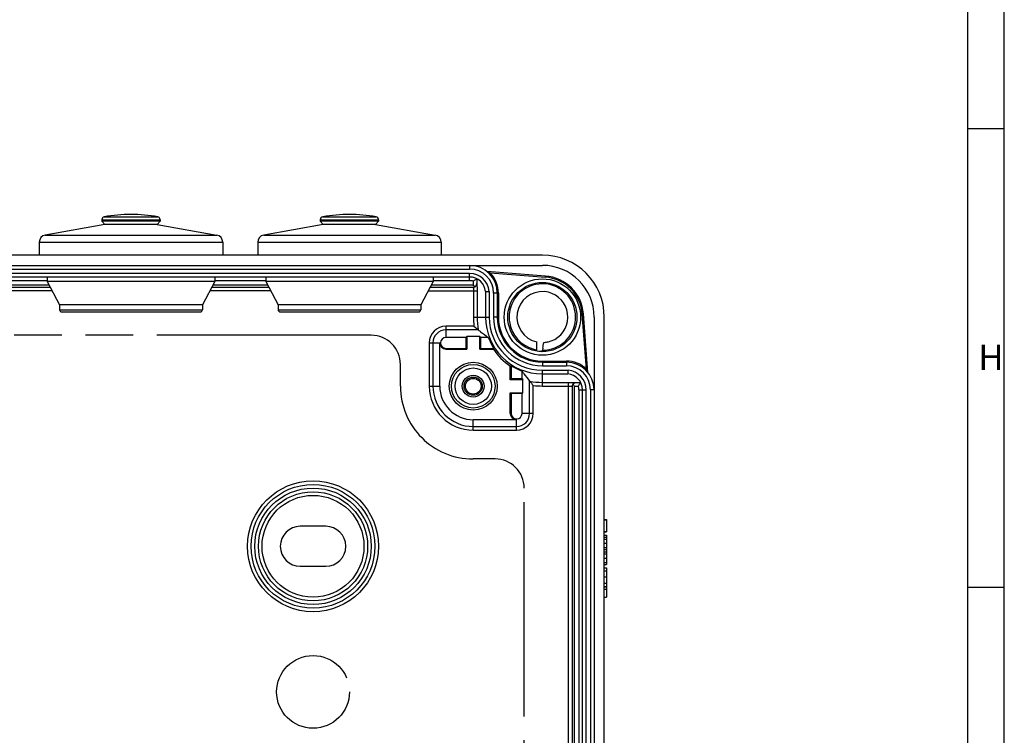
# Model space of a CAD drawing. Units: millimetres. Extents: x 0 to 1189, y 0 to 841.
# Drawn here: x 1054 to 1189, y 317 to 415 of the extents above; entities that cross this region are included whole.
import ezdxf

# ---------------------------------------------------------------- set-up
doc = ezdxf.new("R2010")
doc.units = ezdxf.units.MM
doc.header["$LTSCALE"] = 65.395
doc.linetypes.add('PHANTOM', pattern=[0.8, 0.45, -0.05, 0.1, -0.05, 0.1, -0.05])
for name, color, linetype in [('DMS_M20_T_-3DXF_CONTINUOUS_LINE', 7, 'CONTINUOUS'), ('KASTEN-1097_DXF_CONTINUOUS_LINE', 7, 'CONTINUOUS'), ('M-AK-09_DXF_FORMAT', 7, 'CONTINUOUS'), ('ZEICHN-ANGABEN', 7, 'CONTINUOUS')]:
    doc.layers.add(name, color=color, linetype=linetype)
doc.styles.add('TEXTSTYLE_3', font='txt', dxfattribs={"width": 0.714286})

msp = doc.modelspace()

# ---------------------------------------------------------------- linework, layer by layer
at = {"layer": 'DMS_M20_T_-3DXF_CONTINUOUS_LINE', "color": 9, "linetype": 'CONTINUOUS'}
for p, q in [((1065.3933, 388.394), (1072.7388, 388.394)), ((1095.3933, 388.394), (1102.7388, 388.394)), ((1065.066, 388.0006), (1073.066, 388.0006)), ((1095.066, 388.0006), (1103.066, 388.0006)), ((1057.2924, 385.8894), (1080.8397, 385.8894)), ((1087.2924, 385.8894), (1110.8397, 385.8894)), ((1056.466, 384.9046), (1081.666, 384.9046)), ((1086.466, 384.9046), (1111.666, 384.9046)), ((1059.266, 375.6307), (1078.866, 375.6307)), ((1089.266, 375.6307), (1108.866, 375.6307))]:
    msp.add_line(p, q, dxfattribs=at)
at = {"layer": 'DMS_M20_T_-3DXF_CONTINUOUS_LINE', "color": 7, "linetype": 'CONTINUOUS'}
for p, q in [((1065.466, 387.3307), (1057.2924, 385.8894)), ((1065.066, 388.0006), (1065.066, 387.8074)), ((1065.066, 387.8074), (1065.466, 387.3307)), ((1073.066, 387.8074), (1065.066, 387.8074)), ((1072.666, 387.3307), (1065.466, 387.3307)), ((1073.066, 387.8074), (1072.666, 387.3307)), ((1072.666, 387.3307), (1080.8397, 385.8894)), ((1073.066, 388.0006), (1073.066, 387.8074)), ((1095.466, 387.3307), (1087.2924, 385.8894)), ((1095.066, 388.0006), (1095.066, 387.8074)), ((1103.066, 387.8074), (1095.066, 387.8074)), ((1095.066, 387.8074), (1095.466, 387.3307)), ((1102.666, 387.3307), (1095.466, 387.3307)), ((1103.066, 387.8074), (1102.666, 387.3307)), ((1102.666, 387.3307), (1110.8397, 385.8894)), ((1103.066, 388.0006), (1103.066, 387.8074)), ((1056.466, 384.9046), (1056.466, 383.1307)), ((1081.666, 384.9046), (1081.666, 383.1307)), ((1086.466, 384.9046), (1086.466, 383.1307)), ((1111.666, 384.9046), (1111.666, 383.1307)), ((1057.566, 380.1307), (1057.566, 379.5279)), ((1080.566, 380.1307), (1080.566, 379.5279)), ((1087.566, 380.1307), (1087.566, 379.5279)), ((1110.566, 380.1307), (1110.566, 379.5279)), ((1057.566, 379.5279), (1059.266, 376.3307)), ((1080.566, 379.5279), (1057.566, 379.5279)), ((1080.566, 379.5279), (1078.866, 376.3307)), ((1110.566, 379.5279), (1087.566, 379.5279)), ((1087.566, 379.5279), (1089.266, 376.3307)), ((1110.566, 379.5279), (1108.866, 376.3307)), ((1059.266, 376.3307), (1059.266, 375.6307)), ((1078.866, 376.3307), (1059.266, 376.3307)), ((1078.866, 376.3307), (1078.866, 375.6307)), ((1089.266, 376.3307), (1089.266, 375.6307)), ((1108.866, 376.3307), (1089.266, 376.3307)), ((1108.866, 376.3307), (1108.866, 375.6307)), ((1059.566, 375.3307), (1078.566, 375.3307)), ((1089.566, 375.3307), (1108.566, 375.3307))]:
    msp.add_line(p, q, dxfattribs=at)
for centre, radius, start, end in [((1065.466, 388.0006), 0.4, 100.475682, 180), ((1069.066, 368.5307), 20.2, 79.524318, 100.475682), ((1072.666, 388.0006), 0.4, 0, 79.524318), ((1095.466, 388.0006), 0.4, 100.475682, 180), ((1099.066, 368.5307), 20.2, 79.524318, 100.475682), ((1102.666, 388.0006), 0.4, 0, 79.524318), ((1057.466, 384.9046), 1, 100, 180), ((1080.666, 384.9046), 1, 0, 80), ((1087.466, 384.9046), 1, 100, 180), ((1110.666, 384.9046), 1, 0, 80), ((1059.566, 375.6307), 0.3, 180, 270), ((1078.566, 375.6307), 0.3, 270, 360), ((1089.566, 375.6307), 0.3, 180, 270), ((1108.566, 375.6307), 0.3, 270, 360)]:
    msp.add_arc(centre, radius, start, end, dxfattribs=at)
at = {"layer": 'KASTEN-1097_DXF_CONTINUOUS_LINE', "color": 7, "linetype": 'CONTINUOUS'}
for p, q in [((1125.566, 383.1307), (942.566, 383.1307)), ((942.566, 381.7307), (1125.566, 381.7307)), ((1115.566, 380.1307), (952.566, 380.1307)), ((1125.9958, 380.2643), (1117.966, 380.8768)), ((1118.4065, 380.6857), (1125.9838, 380.1076)), ((1010.1421, 378.7307), (1057.9899, 378.7307)), ((1080.1421, 378.7307), (1087.9899, 378.7307)), ((1110.1421, 378.7307), (1116.0703, 378.7307)), ((1119.366, 377.9307), (1119.366, 374.6307)), ((1119.5231, 377.9307), (1119.5231, 374.6307)), ((1131.6246, 367.4677), (1131.0428, 375.0508)), ((1131.816, 367.026), (1131.1995, 375.0628)), ((1132.666, 374.6307), (1132.666, 191.6307)), ((1134.066, 191.6307), (1134.066, 374.6307)), ((1115.066, 371.8307), (1115.1708, 371.9354)), ((1115.1708, 371.9354), (1115.1708, 370.2259)), ((1116.9613, 371.9354), (1115.1708, 371.9354)), ((1116.9613, 370.2259), (1116.9613, 371.9354)), ((1117.066, 371.8307), (1116.9613, 371.9354)), ((1111.4613, 365.1307), (1111.4613, 371.0807)), ((1115.066, 371.8307), (1112.316, 371.8307)), ((1115.066, 371.8307), (1115.066, 370.3307)), ((1117.066, 371.8307), (1117.066, 370.3307)), ((1118.1365, 371.8307), (1117.066, 371.8307)), ((1124.796, 369.9435), (1124.796, 371.2164)), ((1112.316, 370.3307), (1115.066, 370.3307)), ((1112.316, 370.2259), (1115.1708, 370.2259)), ((1115.1708, 370.2259), (1115.066, 370.3307)), ((1116.9613, 370.2259), (1117.066, 370.3307)), ((1116.9613, 370.2259), (1118.8347, 370.2259)), ((1117.066, 370.3307), (1118.8916, 370.3307)), ((1125.6327, 370.3397), (1125.5931, 370.0665)), ((1121.1613, 366.0259), (1121.1613, 367.8994)), ((1121.266, 367.9562), (1121.266, 366.1307)), ((1125.566, 368.5877), (1128.866, 368.5877)), ((1125.566, 368.4307), (1128.866, 368.4307)), ((1122.766, 366.1307), (1122.766, 367.2011)), ((1121.1613, 366.0259), (1121.266, 366.1307)), ((1122.8708, 366.0259), (1121.1613, 366.0259)), ((1122.766, 366.1307), (1121.266, 366.1307)), ((1122.766, 366.1307), (1122.8708, 366.0259)), ((1122.8708, 364.2354), (1122.8708, 366.0259)), ((1129.666, 365.1349), (1129.666, 201.1264)), ((1129.929, 365.1827), (1129.966, 365.1349)), ((1121.1613, 361.3807), (1121.1613, 364.2354)), ((1121.1613, 364.2354), (1122.8708, 364.2354)), ((1121.1613, 364.2354), (1121.266, 364.1307)), ((1121.266, 364.1307), (1121.266, 361.3807)), ((1122.766, 364.1307), (1121.266, 364.1307)), ((1122.766, 364.1307), (1122.8708, 364.2354)), ((1122.766, 361.3807), (1122.766, 364.1307)), ((1131.066, 201.6307), (1131.066, 364.6307)), ((1122.016, 360.5259), (1116.066, 360.5259)), ((1134.066, 346.82), (1134.366, 346.82)), ((1134.066, 346.7603), (1134.366, 346.7603)), ((1134.366, 346.82), (1134.366, 346.7623)), ((1134.366, 346.7603), (1134.366, 345.108)), ((1095.816, 345.8807), (1092.316, 345.8807)), ((1134.066, 345.1636), (1134.366, 345.1636)), ((1134.066, 345.108), (1134.366, 345.108)), ((1134.066, 344.6636), (1134.366, 344.6636)), ((1134.066, 344.394), (1134.366, 344.394)), ((1134.366, 344.6636), (1134.366, 342.4311)), ((1134.066, 342.6903), (1134.366, 342.6903)), ((1134.066, 342.3529), (1134.366, 342.3529)), ((1134.366, 342.3529), (1134.366, 340.643)), ((1092.316, 340.3807), (1095.816, 340.3807)), ((1134.066, 340.643), (1134.366, 340.643)), ((1134.066, 340.1924), (1134.366, 340.1924)), ((1134.066, 339.7623), (1134.366, 339.7623)), ((1134.366, 340.1924), (1134.366, 337.6307)), ((1134.066, 338.9208), (1134.366, 338.9208)), ((1134.066, 338.0607), (1134.366, 338.0607)), ((1134.066, 337.6307), (1134.366, 337.6307)), ((1134.366, 337.6053), (1134.366, 336.1307)), ((1134.066, 336.1307), (1134.366, 336.1307))]:
    msp.add_line(p, q, dxfattribs=at)
at = {"layer": 'KASTEN-1097_DXF_CONTINUOUS_LINE', "color": 9, "linetype": 'CONTINUOUS'}
for p, q in [((1115.566, 381.7307), (1115.566, 381.2307)), ((952.566, 381.2307), (1115.566, 381.2307)), ((1115.566, 380.6307), (952.566, 380.6307)), ((1115.566, 379.6307), (1115.566, 380.6307)), ((1125.9838, 380.1076), (1125.9958, 380.2643)), ((1057.8304, 379.0307), (1010.3016, 379.0307)), ((1010.566, 379.6307), (1057.566, 379.6307)), ((1087.8304, 379.0307), (1080.3016, 379.0307)), ((1080.566, 379.6307), (1087.566, 379.6307)), ((1116.0703, 379.0307), (1110.3016, 379.0307)), ((1110.566, 379.6307), (1115.566, 379.6307)), ((1116.0703, 379.5541), (1116.0703, 379.0307)), ((1116.5702, 379.8881), (1116.5702, 379.2307)), ((1058.2558, 378.2307), (1035.4225, 378.2307)), ((1088.2558, 378.2307), (1079.8763, 378.2307)), ((1109.8763, 378.2307), (1116.5877, 378.2307)), ((1116.0877, 378.2307), (1116.0877, 374.6307)), ((1116.5877, 378.2307), (1116.5877, 374.6307)), ((1117.7575, 378.1247), (1117.7575, 374.6307)), ((1118.2574, 378.1466), (1118.2574, 374.6307)), ((1118.866, 377.9307), (1118.866, 374.6307)), ((1119.5231, 377.9307), (1118.866, 377.9307)), ((1116.0877, 374.6307), (1118.2574, 374.6307)), ((1119.5231, 374.6307), (1118.866, 374.6307)), ((1131.0428, 375.0508), (1131.1995, 375.0628)), ((1112.316, 373.3693), (1112.316, 371.8307)), ((1116.172, 373.3693), (1112.316, 373.3693)), ((1116.7621, 372.8694), (1112.316, 372.8694)), ((1110.0274, 371.0807), (1110.0274, 365.1307)), ((1110.0274, 371.0807), (1111.4613, 371.0807)), ((1110.5273, 371.0807), (1110.5273, 365.1307)), ((1112.316, 370.3307), (1112.316, 370.2259)), ((1125.566, 368.5877), (1125.566, 367.9307)), ((1125.566, 367.9307), (1128.866, 367.9307)), ((1128.866, 368.5877), (1128.866, 367.9307)), ((1125.566, 367.322), (1129.082, 367.322)), ((1125.566, 365.1524), (1125.566, 367.322)), ((1125.566, 366.8221), (1129.0601, 366.8221)), ((1110.0274, 365.1307), (1111.4613, 365.1307)), ((1123.8048, 361.3807), (1123.8048, 365.8267)), ((1124.3047, 361.3807), (1124.3047, 365.2367)), ((1125.566, 365.6523), (1129.166, 365.6523)), ((1125.566, 365.1524), (1129.166, 365.1524)), ((1129.166, 284.4871), (1129.166, 365.6523)), ((1129.966, 365.1349), (1130.4895, 365.1349)), ((1129.966, 201.1264), (1129.966, 365.1349)), ((1130.166, 365.6348), (1130.8235, 365.6348)), ((1130.566, 364.6307), (1131.566, 364.6307)), ((1130.566, 364.6307), (1130.566, 201.6307)), ((1131.566, 201.6307), (1131.566, 364.6307)), ((1132.666, 364.6307), (1132.166, 364.6307)), ((1132.166, 364.6307), (1132.166, 201.6307)), ((1121.266, 361.3807), (1121.1613, 361.3807)), ((1124.3047, 361.3807), (1122.766, 361.3807)), ((1116.066, 359.092), (1116.066, 360.5259)), ((1122.016, 359.092), (1122.016, 360.5259)), ((1116.066, 359.5919), (1122.016, 359.5919)), ((1116.066, 359.092), (1122.016, 359.092)), ((1134.066, 344.1327), (1134.366, 344.1327)), ((1134.066, 343.5422), (1134.366, 343.5422)), ((1134.066, 342.9496), (1134.366, 342.9496)), ((1134.066, 342.1018), (1134.366, 342.1018)), ((1134.066, 341.4784), (1134.366, 341.4784)), ((1134.066, 340.892), (1134.366, 340.892)), ((1134.066, 337.5545), (1134.366, 337.5545)), ((1134.066, 337.2191), (1134.366, 337.2191))]:
    msp.add_line(p, q, dxfattribs=at)
at = {"layer": 'KASTEN-1097_DXF_CONTINUOUS_LINE', "color": 7, "linetype": 'CONTINUOUS'}
for centre, radius in [((1125.566, 374.6307), 5.25), ((1125.566, 374.6307), 4.75), ((1116.066, 365.1307), 3.2887), ((1116.066, 365.1307), 3), ((1116.066, 365.1307), 1.5), ((1116.066, 365.1307), 1.25), ((1116.066, 365.1307), 1.0754), ((1094.066, 343.1307), 8.5), ((1094.066, 343.1307), 7)]:
    msp.add_circle(centre, radius, dxfattribs=at)
at = {"layer": 'KASTEN-1097_DXF_CONTINUOUS_LINE', "color": 9, "linetype": 'CONTINUOUS'}
for centre, radius in [((1116.066, 365.1307), 2.5), ((1094.066, 343.1307), 9), ((1094.066, 343.1307), 8), ((1094.066, 343.1307), 7.5)]:
    msp.add_circle(centre, radius, dxfattribs=at)
at = {"layer": 'KASTEN-1097_DXF_CONTINUOUS_LINE', "color": 7, "linetype": 'CONTINUOUS'}
for centre, radius, start, end in [((1125.566, 374.6307), 8.5, 0, 90), ((1115.566, 377.9307), 3.8, 0, 90), ((1125.566, 374.6307), 7.1, 0, 90), ((1115.566, 377.9307), 2.2, 5.089976, 90), ((1114.9047, 373.2192), 8.2469, 64.873078, 68.209669), ((1115.566, 377.9307), 3.9571, 0, 44.124907), ((1125.566, 374.6307), 5.4929, 4.386887, 85.637626), ((1125.566, 374.6307), 5.65, 4.386887, 85.637626), ((1116.0665, 379.2201), 0.4894, 270.033173, 283.92774), ((1116.067, 379.2177), 0.487, 283.945334, 287.371491), ((1116.0655, 379.2217), 0.4912, 287.390721, 296.545003), ((1116.0641, 379.2245), 0.4944, 296.551608, 305.303578), ((1117.8434, 380.9822), 2.6271, 234.165708, 235.352372), ((1125.5661, 374.6306), 3.5, 85.114125, 257.290146), ((1125.565, 374.6258), 3.5049, 67.909887, 85.098988), ((1125.566, 374.6307), 3.5, 290.153437, 67.895556), ((1125.566, 374.6307), 6.2, 180, 270), ((1125.566, 374.6307), 6.0429, 180, 270), ((1132.1733, 391.6576), 24.3002, 228.815919, 230.639475), ((1112.316, 371.0807), 0.8547, 180, 270), ((1112.316, 371.0807), 0.75, 90, 270), ((1125.566, 374.6307), 7.9396, 200.650148, 212.791686), ((981.0149, 391.214), 146.1166, 351.78659, 352.101664), ((1125.5645, 374.6338), 3.5032, 272.957876, 281.558659), ((1125.5635, 374.6438), 3.5132, 281.542719, 290.118968), ((1148.299, 354.2947), 33.4955, 151.396177, 151.60003), ((1125.566, 374.6307), 8.0444, 213.199393, 236.800607), ((1105.23, 397.3637), 33.4955, 298.39997, 298.603823), ((1125.566, 374.6307), 7.9396, 237.208314, 249.349852), ((1128.866, 364.6307), 3.9571, 45.80397, 90), ((1128.866, 364.6307), 3.8, 0, 90), ((1128.866, 364.6307), 2.2, 0, 84.909603), ((1124.1591, 363.9701), 8.2442, 21.757071, 25.103641), ((1116.066, 365.1307), 4.6047, 180, 270), ((1142.593, 381.2379), 24.3002, 219.360525, 221.184081), ((1130.1555, 365.1311), 0.4894, 166.072252, 179.966827), ((1130.153, 365.1316), 0.487, 162.628488, 166.054658), ((1130.1571, 365.1301), 0.4912, 153.454982, 162.609259), ((1130.1599, 365.1287), 0.4944, 144.696422, 153.448377), ((1122.016, 361.3807), 0.8547, 180, 270), ((1122.016, 361.3807), 0.75, 180, 360), ((1092.316, 343.1307), 2.75, 90, 270), ((1095.816, 343.1307), 2.75, 270, 90)]:
    msp.add_arc(centre, radius, start, end, dxfattribs=at)
at = {"layer": 'KASTEN-1097_DXF_CONTINUOUS_LINE', "color": 9, "linetype": 'CONTINUOUS'}
for centre, radius, start, end in [((1115.566, 377.9307), 3.3, 0, 90), ((1115.566, 377.9307), 2.7, 4.587903, 90), ((1115.566, 377.9307), 1.7, 72.745369, 90), ((1125.566, 374.6307), 4.5643, 8.631726, 172.833826), ((1125.566, 374.6307), 9.4783, 180, 187.647465), ((1125.566, 374.6307), 8.9784, 180, 191.31298), ((1125.566, 374.6307), 7.8086, 180, 270), ((1125.566, 374.6307), 7.3087, 180, 270), ((1125.566, 374.6307), 6.7, 180, 270), ((1125.5706, 374.6304), 4.5689, 172.837419, 180.019077), ((1125.5645, 374.6306), 4.5628, 180.022411, 180.319851), ((1125.567, 374.6307), 4.5653, 180.320304, 183.164055), ((1125.5633, 374.6304), 4.5671, 2.96052, 8.629708), ((1125.5623, 374.6311), 4.568, 355.610892, 0.313855), ((1125.5648, 374.6306), 4.5656, 0.321033, 2.959378), ((1112.316, 371.0807), 2.2887, 90, 180), ((1125.5679, 374.6308), 4.5662, 183.165365, 187.902365), ((1125.5659, 374.6306), 4.5642, 187.902962, 255.014234), ((1125.5661, 374.6307), 4.5642, 270.339788, 355.612969), ((1112.316, 371.0807), 1.7887, 90, 180), ((1125.5678, 374.6369), 4.5707, 255.011785, 260.278917), ((1128.866, 364.6307), 3.3, 0, 90), ((1128.866, 364.6307), 2.7, 0, 85.412097), ((1116.066, 365.1307), 6.0387, 180, 270), ((1116.066, 365.1307), 5.5387, 180, 270), ((1125.566, 374.6307), 8.9784, 258.68702, 270), ((1125.566, 374.6307), 9.4783, 262.352535, 270), ((1128.866, 364.6307), 1.7, 0, 17.254631), ((1122.016, 361.3807), 2.2887, 270, 360), ((1122.016, 361.3807), 1.7887, 270, 360)]:
    msp.add_arc(centre, radius, start, end, dxfattribs=at)
at = {"layer": 'KASTEN-1097_DXF_CONTINUOUS_LINE', "color": 7, "linetype": 'CONTINUOUS'}
for points, knots in [([(1116.0703, 379.5541), (1116.1269, 379.5958), (1116.2361, 379.6731), (1116.3701, 379.7629), (1116.4638, 379.8205), (1116.5155, 379.8578), (1116.5488, 379.8706), (1116.5656, 379.8905), (1116.5702, 379.8881)], [0, 0, 0, 0, 0.35045252, 0.66871631, 0.80062909, 0.90492387, 0.97399134, 1, 1, 1, 1]), ([(1116.3498, 378.821), (1116.386, 378.846), (1116.5051, 378.9523), (1116.5682, 379.1161), (1116.5702, 379.2307)], [0, 0, 0, 0, 0.2774283, 1, 1, 1, 1]), ([(1117.7575, 378.1247), (1117.7587, 378.1112), (1117.8369, 378.1372), (1117.9151, 378.132), (1118.0812, 378.1388), (1118.1944, 378.1441), (1118.2574, 378.1466)], [0, 0, 0, 0, 0.08111513, 0.29967749, 0.62215613, 1, 1, 1, 1]), ([(1116.7621, 372.8694), (1116.8689, 372.7818), (1117.3163, 372.4217), (1117.7777, 372.0789), (1118.1365, 371.8307)], [0, 0, 0, 0, 0.24040215, 1, 1, 1, 1]), ([(1125.4854, 369.8855), (1125.4985, 369.8897), (1125.5613, 369.93), (1125.5847, 370.0086), (1125.5931, 370.0665)], [0, 0, 0, 0, 0.19011835, 1, 1, 1, 1]), ([(1122.766, 367.2011), (1122.8512, 367.078), (1123.1834, 366.6095), (1123.5355, 366.1552), (1123.8048, 365.8267)], [0, 0, 0, 0, 0.26060554, 1, 1, 1, 1]), ([(1129.082, 367.322), (1129.0795, 367.259), (1129.0741, 367.1458), (1129.0675, 366.9798), (1129.0724, 366.9015), (1129.0466, 366.8233), (1129.0601, 366.8221)], [0, 0, 0, 0, 0.37787348, 0.70033545, 0.91884009, 1, 1, 1, 1]), ([(1129.7564, 365.4144), (1129.7814, 365.4506), (1129.8877, 365.5697), (1130.0515, 365.6328), (1130.166, 365.6348)], [0, 0, 0, 0, 0.27742775, 1, 1, 1, 1]), ([(1129.7564, 365.4144), (1129.7693, 365.3957), (1129.8253, 365.3173), (1129.884, 365.2409), (1129.929, 365.1827)], [0, 0, 0, 0, 0.2364871, 1, 1, 1, 1]), ([(1130.4895, 365.1349), (1130.5312, 365.1915), (1130.6084, 365.3008), (1130.6983, 365.4348), (1130.7559, 365.5284), (1130.7932, 365.5802), (1130.806, 365.6134), (1130.8259, 365.6302), (1130.8235, 365.6348)], [0, 0, 0, 0, 0.35042683, 0.6687421, 0.80067942, 0.90496579, 0.97400688, 1, 1, 1, 1])]:
    msp.add_open_spline(points, degree=3, knots=knots, dxfattribs=at)
for points in [[(1116.0703, 379.0307), (1116.148, 378.9704), (1116.2256, 378.9099), (1116.3053, 378.8524)], [(1116.0703, 378.7307), (1116.1565, 378.7307), (1116.2455, 378.7547), (1116.3202, 378.7976)], [(1116.3202, 378.7976), (1116.4308, 378.8612), (1116.5199, 378.9781), (1116.5529, 379.1013)], [(1116.5529, 379.1013), (1116.5642, 379.1433), (1116.5702, 379.1872), (1116.5702, 379.2307)], [(1129.666, 365.1349), (1129.666, 365.2212), (1129.69, 365.3101), (1129.733, 365.3849)], [(1129.733, 365.3849), (1129.7966, 365.4954), (1129.9135, 365.5845), (1130.0367, 365.6176)], [(1130.0367, 365.6176), (1130.0787, 365.6288), (1130.1225, 365.6348), (1130.166, 365.6348)]]:
    msp.add_open_spline(points, degree=3, dxfattribs=at)
at = {"layer": 'KASTEN-1097_DXF_CONTINUOUS_LINE', "color": 9, "linetype": 'CONTINUOUS'}
for points, knots in [([(1116.0703, 378.7307), (1116.0737, 378.7306), (1116.0733, 378.7112), (1116.0787, 378.6891), (1116.08, 378.6401), (1116.0845, 378.5518), (1116.0868, 378.4119), (1116.0877, 378.2944), (1116.0877, 378.2307)], [0, 0, 0, 0, 0.02037128, 0.07740781, 0.16989756, 0.29408421, 0.61811681, 1, 1, 1, 1]), ([(1116.5702, 379.2307), (1116.5767, 379.2305), (1116.5689, 379.1905), (1116.5813, 379.148), (1116.5787, 379.0492), (1116.5835, 378.9295), (1116.5847, 378.7788), (1116.5872, 378.5435), (1116.5877, 378.3582), (1116.5877, 378.2307)], [0, 0, 0, 0, 0.01954621, 0.07640377, 0.16890871, 0.29321451, 0.44473678, 0.61764659, 1, 1, 1, 1]), ([(1129.166, 365.6523), (1129.2935, 365.6523), (1129.4789, 365.6518), (1129.7141, 365.6494), (1129.8649, 365.6481), (1129.9846, 365.6434), (1130.0834, 365.6459), (1130.1259, 365.6335), (1130.1658, 365.6413), (1130.166, 365.6348)], [0, 0, 0, 0, 0.38235341, 0.55526305, 0.70678551, 0.83109199, 0.92359638, 0.98045153, 1, 1, 1, 1]), ([(1129.166, 365.1524), (1129.2298, 365.1524), (1129.3473, 365.1514), (1129.4871, 365.1491), (1129.5755, 365.1446), (1129.6245, 365.1433), (1129.6466, 365.1379), (1129.666, 365.1383), (1129.666, 365.1349)], [0, 0, 0, 0, 0.38188314, 0.70591572, 0.83010302, 0.92259221, 0.97962627, 1, 1, 1, 1])]:
    msp.add_open_spline(points, degree=3, knots=knots, dxfattribs=at)
at = {"layer": 'M-AK-09_DXF_FORMAT', "color": 2, "linetype": 'CONTINUOUS'}
for p, q in [((1189, 0), (1189, 841)), ((1184, 400.54), (1189, 400.54)), ((1184, 337.53), (1189, 337.53))]:
    msp.add_line(p, q, dxfattribs=at)
at = {"layer": 'M-AK-09_DXF_FORMAT', "color": 7, "linetype": 'CONTINUOUS'}
msp.add_line((1184, 5), (1184, 836), dxfattribs=at)
at = {"layer": 'ZEICHN-ANGABEN', "color": 8, "linetype": 'PHANTOM'}
for p, q in [((1102.066, 372.1307), (966.066, 372.1307)), ((1106.066, 365.1307), (1106.066, 368.1307)), ((1119.066, 355.1307), (1116.066, 355.1307)), ((1123.066, 215.1307), (1123.066, 351.1307))]:
    msp.add_line(p, q, dxfattribs=at)
msp.add_circle((1094.066, 323.1307), 5, dxfattribs=at)
for centre, radius, start, end in [((1102.066, 368.1307), 4, 0, 90), ((1116.066, 365.1307), 10, 180, 270), ((1119.066, 351.1307), 4, 0, 90)]:
    msp.add_arc(centre, radius, start, end, dxfattribs=at)

# ---------------------------------------------------------------- texts
at = {"layer": 'M-AK-09_DXF_FORMAT', "color": 5, "linetype": 'CONTINUOUS', "insert": (1185.43, 370.8532), "char_height": 3.493164, "width": 4.116943, "attachment_point": 1, "line_spacing_factor": 0.9, "style": 'TEXTSTYLE_3'}
msp.add_mtext('\\Q0.000018724;H', dxfattribs=at)

doc.saveas('drawing.dxf')
